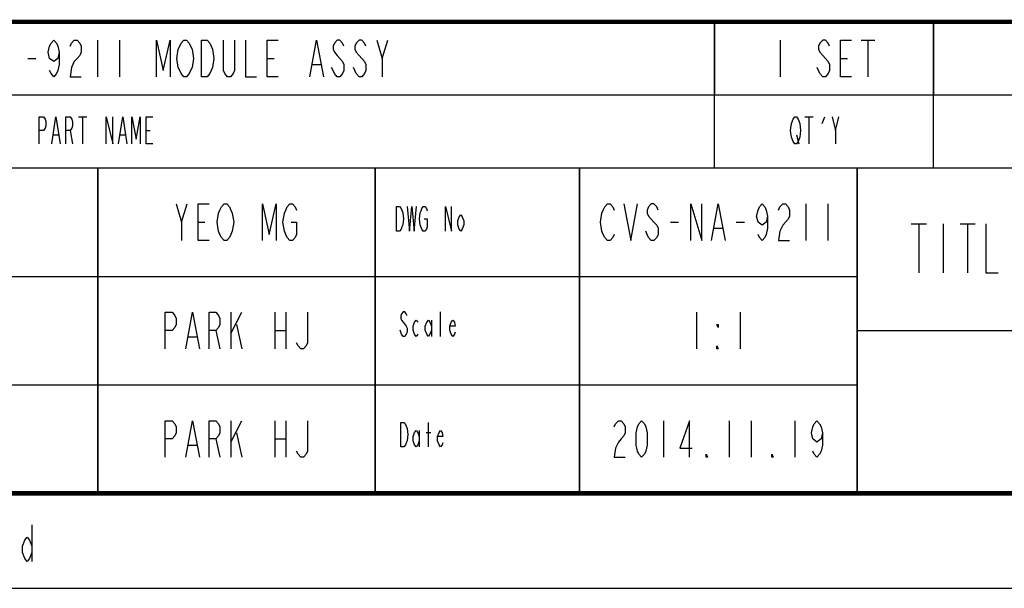
# Model space of a CAD drawing. Units: millimetres. Extents: x 0 to 420, y 0 to 297.
# Drawn here: x 287 to 354, y 0 to 39 of the extents above; entities that cross this region are included whole.
import ezdxf

# ---------------------------------------------------------------- set-up
doc = ezdxf.new("R2010")
doc.units = ezdxf.units.MM
doc.header["$LTSCALE"] = 23.1
doc.layers.get('0').update_dxf_attribs({"linetype": 'CONTINUOUS'})

msp = doc.modelspace()

# ---------------------------------------------------------------- linework, layer by layer
at = {"color": 2, "linetype": 'CONTINUOUS'}
for p, q in [((245, 38.77), (415, 38.77)), ((334.243, 38.77), (334.243, 33.77)), ((334.243, 28.77), (334.243, 38.77)), ((349.243, 38.77), (349.243, 33.77)), ((349.243, 28.77), (349.243, 38.77)), ((291.993, 37.52), (291.993, 35.02)), ((293.493, 37.52), (293.493, 35.02)), ((311.493, 36.27), (311.868, 37.52)), ((338.743, 37.52), (338.743, 35.02)), ((344.274, 37.52), (345.212, 37.52)), ((344.743, 37.52), (344.743, 35.02)), ((287.212, 36.27), (287.774, 36.27)), ((303.618, 36.27), (304.087, 36.27)), ((306.712, 35.854), (307.274, 35.854)), ((342.868, 36.27), (343.337, 36.27)), ((245, 33.77), (415, 33.77)), ((245, 33.77), (415, 33.77)), ((290.685, 32.263), (291.256, 32.263)), ((290.971, 32.263), (290.971, 30.432)), ((340.418, 32.263), (340.99, 32.263)), ((340.704, 32.263), (340.704, 30.432)), ((341.619, 31.805), (341.791, 32.263)), ((342.534, 31.347), (342.763, 32.263)), ((288.969, 31.042), (289.312, 31.042)), ((290.113, 31.347), (290.284, 30.432)), ((293.544, 31.042), (293.887, 31.042)), ((295.317, 31.347), (295.603, 31.347)), ((339.846, 31.042), (340.018, 30.432)), ((245, 28.77), (415, 28.77)), ((292.002, 28.77), (311.002, 28.77)), ((292.002, 28.77), (292.002, 6.51)), ((292.002, 6.5), (292.002, 28.77)), ((311.002, 28.77), (311.002, 6.51)), ((311.002, 6.5), (311.002, 28.77)), ((325.002, 28.77), (344.002, 28.77)), ((325.002, 28.77), (325.002, 6.51)), ((325.002, 6.5), (325.002, 28.77)), ((344.002, 28.77), (344.002, 6.51)), ((344.002, 6.5), (344.002, 28.77)), ((297.752, 25.06), (298.127, 26.31)), ((340.502, 26.31), (340.502, 23.81)), ((342.002, 26.31), (342.002, 23.81)), ((298.877, 25.06), (299.346, 25.06)), ((331.221, 25.06), (331.783, 25.06)), ((335.721, 25.06), (336.283, 25.06)), ((334.221, 24.644), (334.783, 24.644)), ((347.705, 24.938), (348.751, 24.938)), ((348.228, 24.938), (348.228, 21.591)), ((349.902, 24.938), (349.902, 21.591)), ((351.052, 24.938), (352.098, 24.938)), ((351.575, 24.938), (351.575, 21.591)), ((245, 21.35), (344.002, 21.35)), ((292.002, 21.35), (311.002, 21.35)), ((325.002, 21.35), (344.002, 21.35)), ((301.127, 18.89), (301.127, 16.39)), ((301.127, 17.432), (301.877, 18.89)), ((304.127, 18.89), (304.127, 16.39)), ((304.877, 18.89), (304.877, 16.39)), ((315.484, 17.246), (315.484, 18.92)), ((333.002, 18.89), (333.002, 16.39)), ((336.002, 18.89), (336.002, 16.39)), ((314.856, 18.362), (314.856, 17.246)), ((300.096, 17.64), (300.377, 16.39)), ((301.502, 18.057), (301.877, 16.39)), ((304.127, 17.64), (304.877, 17.64)), ((312.817, 17.386), (312.712, 17.665)), ((344.002, 17.635), (415, 17.635)), ((298.221, 17.224), (298.783, 17.224)), ((245, 13.93), (344.002, 13.93)), ((292.002, 13.93), (311.002, 13.93)), ((325.002, 13.93), (344.002, 13.93)), ((301.127, 11.47), (301.127, 8.97)), ((301.127, 10.012), (301.877, 11.47)), ((304.127, 11.47), (304.127, 8.97)), ((304.877, 11.47), (304.877, 8.97)), ((330.752, 11.47), (330.752, 8.97)), ((335.252, 11.47), (335.252, 8.97)), ((336.752, 11.47), (336.752, 8.97)), ((339.752, 11.47), (339.752, 8.97)), ((314.02, 10.8), (314.02, 9.684)), ((314.647, 9.684), (314.647, 11.358)), ((300.096, 10.22), (300.377, 8.97)), ((301.502, 10.637), (301.877, 8.97)), ((304.127, 10.22), (304.877, 10.22)), ((314.49, 10.661), (314.804, 10.661)), ((298.221, 9.804), (298.783, 9.804)), ((292.002, 6.51), (311.002, 6.51)), ((325.002, 6.51), (344.002, 6.51)), ((287.488, 4.338), (287.488, 1.828))]:
    msp.add_line(p, q, dxfattribs=at)
at = {"color": 7, "linetype": 'CONTINUOUS'}
msp.add_line((0, 0), (420, 0), dxfattribs=at)
at = {"color": 2, "linetype": 'CONTINUOUS', "const_width": 0.3}
msp.add_lwpolyline([(245, 38.77), (415, 38.77)], dxfattribs=at)
at = {"color": 2, "linetype": 'CONTINUOUS'}
for points in [[(289.368, 36.687), (289.274, 36.27), (288.993, 36.062), (288.712, 36.27), (288.618, 36.687), (288.712, 37.104), (288.805, 37.312), (288.993, 37.52), (289.18, 37.312), (289.274, 37.104), (289.368, 36.687), (289.368, 35.854), (289.274, 35.437), (289.18, 35.229), (288.993, 35.02), (288.805, 35.229), (288.712, 35.437)], [(290.118, 37.104), (290.212, 37.312), (290.399, 37.52), (290.587, 37.52), (290.774, 37.312), (290.868, 37.104), (290.868, 36.687), (290.774, 36.479), (290.587, 36.27), (290.399, 36.062), (290.212, 35.645), (290.118, 35.02), (290.868, 35.02)], [(296.024, 35.02), (296.024, 37.52), (296.493, 35.437), (296.962, 37.52), (296.962, 35.02)], [(298.368, 35.437), (298.274, 35.229), (298.087, 35.02), (297.899, 35.02), (297.712, 35.229), (297.618, 35.437), (297.524, 35.645), (297.43, 36.27), (297.524, 36.895), (297.618, 37.104), (297.712, 37.312), (297.899, 37.52), (298.087, 37.52), (298.274, 37.312), (298.368, 37.104), (298.462, 36.895), (298.555, 36.27), (298.462, 35.645), (298.368, 35.437)], [(299.118, 37.52), (299.493, 37.52), (299.68, 37.312), (299.774, 37.104), (299.868, 36.895), (299.962, 36.27), (299.868, 35.645), (299.774, 35.437), (299.68, 35.229), (299.493, 35.02), (299.118, 35.02), (299.118, 37.52)], [(301.368, 37.52), (301.368, 35.437), (301.274, 35.229), (301.087, 35.02), (300.899, 35.02), (300.712, 35.229), (300.618, 35.437), (300.618, 37.52)], [(302.118, 37.52), (302.118, 35.02), (302.868, 35.02)], [(304.368, 35.02), (303.618, 35.02), (303.618, 37.52), (304.368, 37.52)], [(306.524, 35.02), (306.993, 37.52), (307.462, 35.02)], [(308.868, 37.104), (308.774, 37.312), (308.587, 37.52), (308.399, 37.52), (308.212, 37.312), (308.118, 37.104), (308.118, 36.895), (308.212, 36.687), (308.399, 36.479), (308.587, 36.27), (308.774, 36.062), (308.868, 35.854), (308.868, 35.437), (308.774, 35.229), (308.587, 35.02), (308.399, 35.02), (308.212, 35.229), (308.118, 35.437), (308.024, 35.645)], [(310.368, 37.104), (310.274, 37.312), (310.087, 37.52), (309.899, 37.52), (309.712, 37.312), (309.618, 37.104), (309.618, 36.895), (309.712, 36.687), (309.899, 36.479), (310.087, 36.27), (310.274, 36.062), (310.368, 35.854), (310.368, 35.437), (310.274, 35.229), (310.087, 35.02), (309.899, 35.02), (309.712, 35.229), (309.618, 35.437), (309.524, 35.645)], [(311.118, 37.52), (311.493, 36.27), (311.493, 35.02)], [(342.118, 37.104), (342.024, 37.312), (341.837, 37.52), (341.649, 37.52), (341.462, 37.312), (341.368, 37.104), (341.368, 36.895), (341.462, 36.687), (341.649, 36.479), (341.837, 36.27), (342.024, 36.062), (342.118, 35.854), (342.118, 35.437), (342.024, 35.229), (341.837, 35.02), (341.649, 35.02), (341.462, 35.229), (341.368, 35.437), (341.274, 35.645)], [(343.618, 35.02), (342.868, 35.02), (342.868, 37.52), (343.618, 37.52)], [(287.996, 30.432), (287.996, 32.263), (288.282, 32.263), (288.397, 32.11), (288.454, 31.958), (288.454, 31.653), (288.397, 31.5), (288.282, 31.347), (287.996, 31.347)], [(288.854, 30.432), (289.14, 32.263), (289.426, 30.432)], [(289.827, 30.432), (289.827, 32.263), (290.113, 32.263), (290.227, 32.11), (290.284, 31.958), (290.284, 31.653), (290.227, 31.5), (290.113, 31.347), (289.827, 31.347)], [(292.572, 30.432), (292.572, 32.263), (293.03, 30.432), (293.03, 32.263)], [(293.43, 30.432), (293.716, 32.263), (294.002, 30.432)], [(294.345, 30.432), (294.345, 32.263), (294.631, 30.737), (294.917, 32.263), (294.917, 30.432)], [(295.775, 30.432), (295.317, 30.432), (295.317, 32.263), (295.775, 32.263)], [(339.617, 30.585), (339.503, 30.89), (339.446, 31.347), (339.503, 31.805)], [(339.503, 31.805), (339.617, 32.11), (339.732, 32.263), (339.846, 32.263), (339.96, 32.11)], [(339.96, 32.11), (340.075, 31.805), (340.132, 31.347), (340.075, 30.89)], [(342.305, 32.263), (342.534, 31.347), (342.534, 30.432)], [(340.075, 30.89), (339.96, 30.585), (339.846, 30.432), (339.732, 30.432), (339.617, 30.585)], [(297.377, 26.31), (297.752, 25.06), (297.752, 23.81)], [(299.627, 23.81), (298.877, 23.81), (298.877, 26.31), (299.627, 26.31)], [(301.127, 24.227), (301.033, 24.019), (300.846, 23.81), (300.658, 23.81), (300.471, 24.019), (300.377, 24.227), (300.283, 24.435), (300.189, 25.06), (300.283, 25.685), (300.377, 25.894), (300.471, 26.102), (300.658, 26.31), (300.846, 26.31), (301.033, 26.102), (301.127, 25.894), (301.221, 25.685), (301.314, 25.06), (301.221, 24.435), (301.127, 24.227)], [(303.283, 23.81), (303.283, 26.31), (303.752, 24.227), (304.221, 26.31), (304.221, 23.81)], [(305.252, 25.06), (305.627, 25.06), (305.627, 24.227), (305.533, 24.019), (305.346, 23.81), (305.158, 23.81), (304.971, 24.019), (304.877, 24.227), (304.783, 24.435), (304.689, 25.06), (304.783, 25.685), (304.877, 25.894), (304.971, 26.102), (305.158, 26.31), (305.346, 26.31), (305.533, 26.102), (305.627, 25.894)], [(327.377, 24.227), (327.283, 24.019), (327.096, 23.81), (326.908, 23.81), (326.721, 24.019), (326.627, 24.227), (326.533, 24.435), (326.439, 25.06), (326.533, 25.685), (326.627, 25.894), (326.721, 26.102), (326.908, 26.31), (327.096, 26.31), (327.283, 26.102), (327.377, 25.894)], [(328.033, 26.31), (328.502, 23.81), (328.971, 26.31)], [(330.377, 25.894), (330.283, 26.102), (330.096, 26.31), (329.908, 26.31), (329.721, 26.102), (329.627, 25.894), (329.627, 25.685), (329.721, 25.477), (329.908, 25.269), (330.096, 25.06), (330.283, 24.852), (330.377, 24.644), (330.377, 24.227), (330.283, 24.019), (330.096, 23.81), (329.908, 23.81), (329.721, 24.019), (329.627, 24.227), (329.533, 24.435)], [(332.627, 23.81), (332.627, 26.31), (333.377, 23.81), (333.377, 26.31)], [(334.033, 23.81), (334.502, 26.31), (334.971, 23.81)], [(337.877, 25.477), (337.783, 25.06), (337.502, 24.852), (337.221, 25.06), (337.127, 25.477), (337.221, 25.894), (337.314, 26.102), (337.502, 26.31), (337.689, 26.102), (337.783, 25.894), (337.877, 25.477), (337.877, 24.644), (337.783, 24.227), (337.689, 24.019), (337.502, 23.81), (337.314, 24.019), (337.221, 24.227)], [(338.627, 25.894), (338.721, 26.102), (338.908, 26.31), (339.096, 26.31), (339.283, 26.102), (339.377, 25.894), (339.377, 25.477), (339.283, 25.269), (339.096, 25.06), (338.908, 24.852), (338.721, 24.435), (338.627, 23.81), (339.377, 23.81)], [(312.469, 26.127), (312.678, 26.127), (312.783, 25.988), (312.888, 25.709)], [(312.888, 25.709), (312.94, 25.291), (312.888, 24.872), (312.835, 24.733), (312.783, 24.593), (312.678, 24.454), (312.469, 24.454), (312.469, 26.127)], [(313.201, 26.127), (313.358, 24.454), (313.515, 26.127), (313.672, 24.454), (313.829, 26.127)], [(314.09, 24.872), (314.038, 25.291), (314.09, 25.709), (314.143, 25.848), (314.195, 25.988), (314.299, 26.127), (314.404, 26.127), (314.509, 25.988), (314.561, 25.848)], [(315.816, 24.454), (315.816, 26.127), (316.234, 24.454), (316.234, 26.127)], [(314.352, 25.291), (314.561, 25.291), (314.561, 24.733), (314.509, 24.593), (314.404, 24.454), (314.299, 24.454), (314.195, 24.593), (314.09, 24.872)], [(317.071, 24.872), (316.966, 24.593), (316.862, 24.454), (316.757, 24.593), (316.653, 24.872), (316.653, 25.151), (316.757, 25.43), (316.862, 25.57), (316.966, 25.43), (317.071, 25.151), (317.071, 24.872)], [(352.83, 24.938), (352.83, 21.591), (353.667, 21.591)], [(296.627, 16.39), (296.627, 18.89), (297.096, 18.89), (297.283, 18.682), (297.377, 18.474), (297.377, 18.057), (297.283, 17.849), (297.096, 17.64), (296.627, 17.64)], [(298.033, 16.39), (298.502, 18.89), (298.971, 16.39)], [(299.627, 16.39), (299.627, 18.89), (300.096, 18.89), (300.283, 18.682), (300.377, 18.474), (300.377, 18.057), (300.283, 17.849), (300.096, 17.64), (299.627, 17.64)], [(306.377, 18.89), (306.377, 16.807), (306.283, 16.599), (306.096, 16.39), (305.908, 16.39), (305.721, 16.599), (305.627, 16.807)], [(313.183, 18.641), (313.131, 18.78), (313.026, 18.92), (312.922, 18.92), (312.817, 18.78), (312.765, 18.641), (312.765, 18.501), (312.817, 18.362), (312.922, 18.223)], [(312.922, 18.223), (313.131, 17.944), (313.183, 17.804), (313.183, 17.525), (313.131, 17.386), (313.026, 17.246), (312.922, 17.246), (312.817, 17.386)], [(313.915, 17.386), (313.811, 17.246), (313.706, 17.386), (313.601, 17.665), (313.601, 17.944), (313.706, 18.223), (313.811, 18.362), (313.915, 18.223)], [(314.856, 17.665), (314.752, 17.386), (314.647, 17.246), (314.543, 17.386), (314.438, 17.665), (314.438, 17.944), (314.543, 18.223), (314.647, 18.362), (314.752, 18.223), (314.856, 17.944)], [(316.478, 17.525), (316.425, 17.386), (316.321, 17.246), (316.216, 17.386), (316.111, 17.665), (316.111, 17.944), (316.216, 18.223), (316.321, 18.362), (316.425, 18.223), (316.478, 17.944), (316.111, 17.944)], [(334.502, 18.057), (334.502, 17.849), (334.408, 18.057), (334.502, 18.057)], [(334.502, 16.39), (334.408, 16.39), (334.408, 16.599), (334.502, 16.39)], [(296.627, 8.97), (296.627, 11.47), (297.096, 11.47), (297.283, 11.262), (297.377, 11.054), (297.377, 10.637), (297.283, 10.429), (297.096, 10.22), (296.627, 10.22)], [(298.033, 8.97), (298.502, 11.47), (298.971, 8.97)], [(299.627, 8.97), (299.627, 11.47), (300.096, 11.47), (300.283, 11.262), (300.377, 11.054), (300.377, 10.637), (300.283, 10.429), (300.096, 10.22), (299.627, 10.22)], [(306.377, 11.47), (306.377, 9.387), (306.283, 9.179), (306.096, 8.97), (305.908, 8.97), (305.721, 9.179), (305.627, 9.387)], [(327.377, 11.054), (327.471, 11.262), (327.658, 11.47), (327.846, 11.47), (328.033, 11.262), (328.127, 11.054), (328.127, 10.637), (328.033, 10.429), (327.846, 10.22), (327.658, 10.012), (327.471, 9.595), (327.377, 8.97), (328.127, 8.97)], [(329.252, 8.97), (329.064, 9.179), (328.971, 9.387), (328.877, 9.804), (328.877, 10.637), (328.971, 11.054), (329.064, 11.262), (329.252, 11.47), (329.439, 11.262), (329.533, 11.054), (329.627, 10.637), (329.627, 9.804), (329.533, 9.387), (329.439, 9.179), (329.252, 8.97)], [(332.533, 8.97), (332.533, 11.47), (331.877, 9.595), (332.721, 9.595)], [(341.627, 10.637), (341.533, 10.22), (341.252, 10.012), (340.971, 10.22), (340.877, 10.637), (340.971, 11.054), (341.064, 11.262), (341.252, 11.47), (341.439, 11.262), (341.533, 11.054), (341.627, 10.637), (341.627, 9.804), (341.533, 9.387), (341.439, 9.179), (341.252, 8.97), (341.064, 9.179), (340.971, 9.387)], [(312.765, 11.358), (312.974, 11.358), (313.079, 11.218)], [(313.079, 11.218), (313.183, 10.939), (313.235, 10.521), (313.183, 10.103), (313.131, 9.963), (313.079, 9.824), (312.974, 9.684), (312.765, 9.684), (312.765, 11.358)], [(314.02, 10.103), (313.915, 9.824), (313.811, 9.684), (313.706, 9.824), (313.601, 10.103), (313.601, 10.382), (313.706, 10.661), (313.811, 10.8), (313.915, 10.661), (314.02, 10.382)], [(315.641, 9.963), (315.589, 9.824), (315.484, 9.684), (315.379, 9.824), (315.275, 10.103), (315.275, 10.382), (315.379, 10.661), (315.484, 10.8), (315.589, 10.661), (315.641, 10.382), (315.275, 10.382)], [(333.752, 8.97), (333.658, 8.97), (333.658, 9.179), (333.752, 8.97)], [(338.252, 8.97), (338.158, 8.97), (338.158, 9.179), (338.252, 8.97)], [(287.488, 2.455), (287.331, 2.037), (287.174, 1.828), (287.017, 2.037), (286.861, 2.455), (286.861, 2.873), (287.017, 3.292), (287.174, 3.501), (287.331, 3.292), (287.488, 2.873)]]:
    msp.add_lwpolyline(points, dxfattribs=at)
at = {"color": 7, "linetype": 'CONTINUOUS', "const_width": 0.3}
msp.add_lwpolyline([(415, 6.5), (5, 6.5)], dxfattribs=at)

doc.saveas('drawing.dxf')
